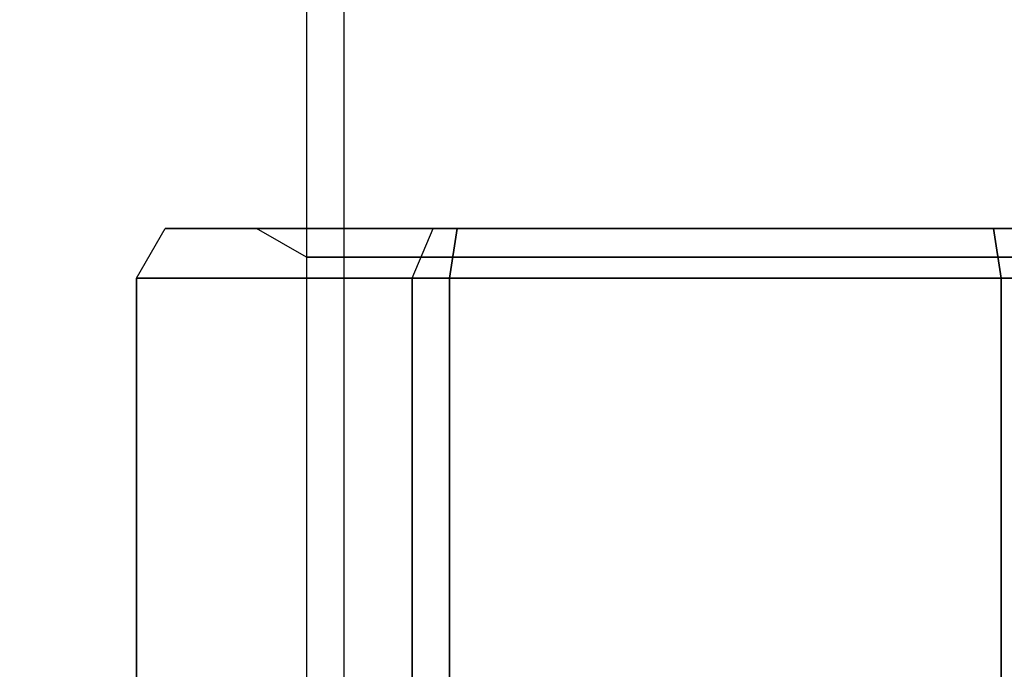
# Model space of a CAD drawing. Units: millimetres. Extents: x -1132 to 10016, y -592 to 7552.
# Drawn here: x 2620 to 2660, y 2662 to 2689 of the extents above; entities that cross this region are included whole.
import ezdxf

# ---------------------------------------------------------------- set-up
doc = ezdxf.new("R2010")
doc.units = ezdxf.units.MM
doc.layers.add('Dimensions', color=7, linetype='Continuous')
doc.styles.get("Standard").update_dxf_attribs({"font": 'arial.ttf'})
doc.dimstyles.new('Leikkiset keinu', dxfattribs={"dimtxt": 150, "dimasz": 2.5, "dimexe": 0.06, "dimexo": 0.625, "dimtad": 0, "dimtih": 1, "dimtoh": 1, "dimdec": 0, "dimtxsty": 'Standard', "dimcen": 2.5, "dimadec": 0, "dimazin": 0, "dimtfac": 1, "dimtmove": 0, "dimatfit": 3, "dimfxl": 1, "dimarcsym": 0})

# ---------------------------------------------------------------- blocks, each defined once
blk = doc.blocks.new('*D31')
at = {"layer": 'Defpoints', "color": 0, "transparency": 16777216}
for p in [(381.767, 2735.939), (10016.399, 2735.939), (10016.399, -493.573)]:
    blk.add_point(p, dxfattribs=at)
at = {"layer": 'Dimensions', "color": 0, "lineweight": -2, "transparency": 16777216}
for p, q in [((381.767, 2735.314), (381.767, -493.633)), ((10016.399, 2735.314), (10016.399, -493.633)), ((384.267, -493.573), (4974.208, -493.573)), ((10013.899, -493.573), (5423.958, -493.573))]:
    blk.add_line(p, q, dxfattribs=at)
at = {"layer": 'Dimensions', "color": 0, "transparency": 16777216}
for points in [[(384.267, -493.156), (384.267, -493.99), (381.767, -493.573)], [(10013.899, -493.99), (10013.899, -493.156), (10016.399, -493.573)]]:
    blk.add_solid(points, dxfattribs=at)
at = {"layer": 'Dimensions', "color": 0, "transparency": 16777216, "insert": (5199.083, -493.573), "char_height": 150, "attachment_point": 5}
blk.add_mtext('9635', dxfattribs=at)
blk = doc.blocks.new('*D32')
at = {"layer": 'Defpoints', "color": 0, "transparency": 16777216}
for p in [(-905.212, 6347.692), (2766.482, 6347.692), (2576.82, 314.834)]:
    blk.add_point(p, dxfattribs=at)
at = {"layer": 'Dimensions', "color": 0, "lineweight": -2, "transparency": 16777216}
for p, q in [((2765.857, 6347.692), (-905.272, 6347.692)), ((-905.212, 6345.192), (-905.212, 3408.463)), ((-905.212, 317.334), (-905.212, 3254.063)), ((2576.195, 314.834), (-905.272, 314.834))]:
    blk.add_line(p, q, dxfattribs=at)
at = {"layer": 'Dimensions', "color": 0, "transparency": 16777216}
for points in [[(-904.795, 6345.192), (-905.629, 6345.192), (-905.212, 6347.692)], [(-905.629, 317.334), (-904.795, 317.334), (-905.212, 314.834)]]:
    blk.add_solid(points, dxfattribs=at)
at = {"layer": 'Dimensions', "color": 0, "transparency": 16777216, "insert": (-905.212, 3331.263), "char_height": 150, "attachment_point": 5}
blk.add_mtext('6033', dxfattribs=at)
blk = doc.blocks.new('*D34')
at = {"layer": 'Defpoints', "color": 0, "transparency": 16777216}
for p in [(2638.331, 4160.692), (1843.3, 2500.692), (2638.331, 2500.692)]:
    blk.add_point(p, dxfattribs=at)
at = {"layer": 'Dimensions', "color": 0, "lineweight": -2, "transparency": 16777216}
for p, q in [((2637.706, 4160.692), (1843.24, 4160.692)), ((1843.3, 4158.192), (1843.3, 3407.892)), ((1843.3, 2503.192), (1843.3, 3253.492)), ((2637.706, 2500.692), (1843.24, 2500.692))]:
    blk.add_line(p, q, dxfattribs=at)
at = {"layer": 'Dimensions', "color": 0, "transparency": 16777216}
for points in [[(1843.717, 4158.192), (1842.884, 4158.192), (1843.3, 4160.692)], [(1842.884, 2503.192), (1843.717, 2503.192), (1843.3, 2500.692)]]:
    blk.add_solid(points, dxfattribs=at)
at = {"layer": 'Dimensions', "color": 0, "transparency": 16777216, "insert": (1843.3, 3330.692), "char_height": 150, "attachment_point": 5}
blk.add_mtext('1660', dxfattribs=at)

msp = doc.modelspace()

# ---------------------------------------------------------------- linework, layer by layer
for p, q in [((2631.917, 4015.692, -2313.665), (2631.917, 2645.692, -2313.665)), ((2631.917, 4015.692, -2313.665), (2631.917, 2645.692, -2313.665)), ((2633.417, 4015.692, -2313.665), (2633.417, 2645.692, -2313.665)), ((2633.417, 4015.692, -2313.665), (2633.417, 2645.692, -2313.665)), ((2631.917, 2679.037, -2313.665), (2629.917, 2680.192, -2313.665)), ((2631.917, 2679.037, -2313.665), (2629.917, 2680.192, -2313.665)), ((2631.917, 2679.037, -2313.665), (2631.917, 2645.692, -2313.665)), ((2631.917, 2679.037, -2313.665), (2631.917, 2645.692, -2313.665)), ((2659.857, 2678.192, -2292.724), (2637.677, 2678.192, -2292.724)), ((2637.677, 2678.192, -2292.724), (2637.677, 2660.192, -2292.724)), ((2659.857, 2660.192, -2292.724), (2659.857, 2678.192, -2292.724))]:
    msp.add_line(p, q)
at = {"extrusion": (-0.75, 0.5, -0.433013)}
for p, q in [((2625.087, 2678.192, -2314.531), (2626.242, 2680.192, -2314.221)), ((2637.022, 2680.192, -2332.894), (2626.242, 2680.192, -2314.221)), ((2636.177, 2678.192, -2333.739), (2637.022, 2680.192, -2332.894)), ((2625.087, 2678.192, -2314.531), (2636.177, 2678.192, -2333.739))]:
    msp.add_line(p, q, dxfattribs=at)
at = {"extrusion": (-0.866025, 0.5, -3.12723e-15)}
for p, q in [((2625.087, 2678.192, -2312.799), (2626.242, 2680.192, -2313.108)), ((2625.087, 2678.192, -2314.531), (2626.242, 2680.192, -2314.221)), ((2626.242, 2680.192, -2314.221), (2626.242, 2680.192, -2313.108)), ((2625.087, 2678.192, -2312.799), (2625.087, 2678.192, -2314.531))]:
    msp.add_line(p, q, dxfattribs=at)
at = {"extrusion": (-0.75, 0.5, 0.433013)}
for p, q in [((2625.087, 2678.192, -2312.799), (2626.242, 2680.192, -2313.108)), ((2626.242, 2680.192, -2313.108), (2637.022, 2680.192, -2294.435)), ((2636.177, 2678.192, -2293.59), (2637.022, 2680.192, -2294.435)), ((2636.177, 2678.192, -2293.59), (2625.087, 2678.192, -2312.799))]:
    msp.add_line(p, q, dxfattribs=at)
at = {"extrusion": (9.4369e-16, 1, -7.86157e-16)}
for p, q in [((2637.022, 2680.192, -2332.894), (2626.242, 2680.192, -2314.221)), ((2626.242, 2680.192, -2314.221), (2626.242, 2680.192, -2313.108)), ((2626.242, 2680.192, -2313.108), (2637.022, 2680.192, -2294.435)), ((2637.986, 2680.192, -2333.451), (2637.022, 2680.192, -2332.894)), ((2637.022, 2680.192, -2294.435), (2637.986, 2680.192, -2293.879)), ((2659.548, 2680.192, -2333.451), (2637.986, 2680.192, -2333.451)), ((2637.986, 2680.192, -2293.879), (2659.548, 2680.192, -2293.879)), ((2659.548, 2680.192, -2293.879), (2660.512, 2680.192, -2294.435)), ((2660.512, 2680.192, -2332.894), (2659.548, 2680.192, -2333.451))]:
    msp.add_line(p, q, dxfattribs=at)
at = {"extrusion": (-0.433013, 0.5, -0.75)}
for p, q in [((2636.177, 2678.192, -2333.739), (2637.022, 2680.192, -2332.894)), ((2637.986, 2680.192, -2333.451), (2637.022, 2680.192, -2332.894)), ((2637.986, 2680.192, -2333.451), (2637.677, 2678.192, -2334.605)), ((2636.177, 2678.192, -2333.739), (2637.677, 2678.192, -2334.605))]:
    msp.add_line(p, q, dxfattribs=at)
at = {"extrusion": (-0.433013, 0.5, 0.75)}
for p, q in [((2636.177, 2678.192, -2293.59), (2637.022, 2680.192, -2294.435)), ((2637.022, 2680.192, -2294.435), (2637.986, 2680.192, -2293.879)), ((2637.677, 2678.192, -2292.724), (2637.986, 2680.192, -2293.879)), ((2637.677, 2678.192, -2292.724), (2636.177, 2678.192, -2293.59))]:
    msp.add_line(p, q, dxfattribs=at)
at = {"extrusion": (-4.16334e-16, 0.5, -0.866025)}
for p, q in [((2637.986, 2680.192, -2333.451), (2637.677, 2678.192, -2334.605)), ((2659.548, 2680.192, -2333.451), (2637.986, 2680.192, -2333.451)), ((2659.548, 2680.192, -2333.451), (2659.857, 2678.192, -2334.605)), ((2637.677, 2678.192, -2334.605), (2659.857, 2678.192, -2334.605))]:
    msp.add_line(p, q, dxfattribs=at)
at = {"extrusion": (1.19349e-15, 0.5, 0.866025)}
for p, q in [((2637.677, 2678.192, -2292.724), (2637.986, 2680.192, -2293.879)), ((2637.986, 2680.192, -2293.879), (2659.548, 2680.192, -2293.879)), ((2659.857, 2678.192, -2292.724), (2659.548, 2680.192, -2293.879)), ((2659.857, 2678.192, -2292.724), (2637.677, 2678.192, -2292.724))]:
    msp.add_line(p, q, dxfattribs=at)
at = {"extrusion": (0.433013, 0.5, -0.75)}
for p, q in [((2659.548, 2680.192, -2333.451), (2659.857, 2678.192, -2334.605)), ((2660.512, 2680.192, -2332.894), (2659.548, 2680.192, -2333.451)), ((2659.857, 2678.192, -2334.605), (2661.357, 2678.192, -2333.739))]:
    msp.add_line(p, q, dxfattribs=at)
at = {"extrusion": (0.433013, 0.5, 0.75)}
for p, q in [((2659.857, 2678.192, -2292.724), (2659.548, 2680.192, -2293.879)), ((2659.548, 2680.192, -2293.879), (2660.512, 2680.192, -2294.435)), ((2661.357, 2678.192, -2293.59), (2659.857, 2678.192, -2292.724))]:
    msp.add_line(p, q, dxfattribs=at)
at = {"extrusion": (-0.866025, 3.33067e-16, -0.5)}
for p, q in [((2625.087, 2660.192, -2314.531), (2625.087, 2678.192, -2314.531)), ((2625.087, 2678.192, -2314.531), (2636.177, 2678.192, -2333.739)), ((2636.177, 2678.192, -2333.739), (2636.177, 2660.192, -2333.739))]:
    msp.add_line(p, q, dxfattribs=at)
at = {"extrusion": (-1, 8.88178e-16, -3.15713e-15)}
for p, q in [((2625.087, 2678.192, -2312.799), (2625.087, 2660.192, -2312.799)), ((2625.087, 2678.192, -2312.799), (2625.087, 2678.192, -2314.531)), ((2625.087, 2660.192, -2314.531), (2625.087, 2678.192, -2314.531))]:
    msp.add_line(p, q, dxfattribs=at)
at = {"extrusion": (-0.866025, 1.22125e-15, 0.5)}
for p, q in [((2636.177, 2678.192, -2293.59), (2625.087, 2678.192, -2312.799)), ((2625.087, 2678.192, -2312.799), (2625.087, 2660.192, -2312.799)), ((2636.177, 2660.192, -2293.59), (2636.177, 2678.192, -2293.59))]:
    msp.add_line(p, q, dxfattribs=at)
at = {"extrusion": (-0.5, -2.498e-16, -0.866025)}
for p, q in [((2636.177, 2678.192, -2333.739), (2636.177, 2660.192, -2333.739)), ((2636.177, 2678.192, -2333.739), (2637.677, 2678.192, -2334.605)), ((2637.677, 2660.192, -2334.605), (2637.677, 2678.192, -2334.605))]:
    msp.add_line(p, q, dxfattribs=at)
at = {"extrusion": (-0.5, 1.16573e-15, 0.866025)}
for p, q in [((2637.677, 2678.192, -2292.724), (2636.177, 2678.192, -2293.59)), ((2636.177, 2660.192, -2293.59), (2636.177, 2678.192, -2293.59)), ((2637.677, 2678.192, -2292.724), (2637.677, 2660.192, -2292.724))]:
    msp.add_line(p, q, dxfattribs=at)
at = {"extrusion": (-1.06427e-15, -8.18206e-16, -1)}
for p, q in [((2637.677, 2660.192, -2334.605), (2637.677, 2678.192, -2334.605)), ((2637.677, 2678.192, -2334.605), (2659.857, 2678.192, -2334.605)), ((2659.857, 2678.192, -2334.605), (2659.857, 2660.192, -2334.605))]:
    msp.add_line(p, q, dxfattribs=at)
at = {"extrusion": (0.5, -1.16573e-15, -0.866025)}
for q in [(2659.857, 2660.192, -2334.605), (2661.357, 2678.192, -2333.739)]:
    msp.add_line((2659.857, 2678.192, -2334.605), q, dxfattribs=at)
at = {"extrusion": (0.5, 2.498e-16, 0.866025)}
for p in [(2661.357, 2678.192, -2293.59), (2659.857, 2660.192, -2292.724)]:
    msp.add_line(p, (2659.857, 2678.192, -2292.724), dxfattribs=at)
at = {"extrusion": (-9.99201e-16, -1, 7.86157e-16)}
for start, end in [(180, 0), (0, 180)]:
    msp.add_arc((2648.767, -2313.665, -2680.192), 18.85, start, end, dxfattribs=at)
at = {"extrusion": (9.99201e-16, 1, -7.86157e-16)}
for start, end in [(180, 0), (0, 180)]:
    msp.add_arc((-2648.767, -2313.665, 2680.192), 18.85, start, end, dxfattribs=at)
at = {"extrusion": (2.498e-15, 1, -8.18206e-16)}
for start, end in [(180, 0), (180, 0), (0, 180), (0, 180)]:
    msp.add_arc((-2648.767, -2313.665, 2679.037), 16.85, start, end, dxfattribs=at)

# ---------------------------------------------------------------- dimensions: what is measured, and where the dimension line sits
at = {"layer": 'Dimensions'}
for base, p1, p2, picture, middle in [((-905.212, 6347.692), (2576.82, 314.834, -2251.96), (2766.482, 6347.692, -2251.96), '*D32', (-905.212, 3331.263)), ((1843.3, 2500.692), (2638.331, 4160.692, -2397.594), (2638.331, 2500.692, -2729.804), '*D34', (1843.3, 3330.692))]:
    dim = msp.add_linear_dim(base=base, p1=p1, p2=p2, angle=90, dimstyle='Leikkiset keinu', override={"dimlfac": 1}, dxfattribs=at)
    dim.commit()
    dim.dimension.update_dxf_attribs({"geometry": picture, "text_midpoint": middle})
dim = msp.add_linear_dim(base=(10016.399, -493.573), p1=(381.767, 2735.939, -2251.96), p2=(10016.399, 2735.939, -2124.399), dimstyle='Leikkiset keinu', override={"dimlfac": 1}, dxfattribs=at)
dim.commit()
dim.dimension.update_dxf_attribs({"geometry": '*D31', "text_midpoint": (5199.083, -493.573)})

doc.saveas('drawing.dxf')
